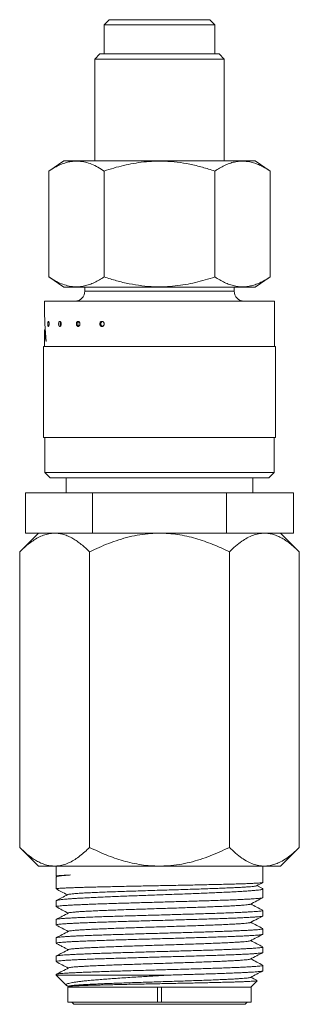
# Model space of a CAD drawing. Units: millimetres. Extents: x -78 to 367, y -294 to 541.
# Drawn here: x 187 to 215, y -187 to -90 of the extents above; entities that cross this region are included whole.
import ezdxf

# ---------------------------------------------------------------- set-up
doc = ezdxf.new("R2010")
doc.units = ezdxf.units.MM

msp = doc.modelspace()

# ---------------------------------------------------------------- linework, layer by layer
at = {"color": 7, "linetype": 'Continuous', "lineweight": 0}
for p, q in [((196.303, -89.58), (195.803, -90.08)), ((196.303, -89.58), (206.303, -89.58)), ((196.303, -89.58), (201.303, -89.58)), ((201.303, -89.58), (206.303, -89.58)), ((206.803, -90.08), (206.303, -89.58)), ((195.803, -90.08), (195.803, -92.98)), ((195.803, -90.08), (201.303, -90.08)), ((201.303, -90.08), (206.803, -90.08)), ((206.803, -92.98), (206.803, -90.08)), ((195.403, -92.98), (194.903, -93.48)), ((194.903, -93.48), (194.903, -103.58)), ((207.703, -93.48), (194.903, -93.48)), ((195.403, -92.98), (207.203, -92.98)), ((207.703, -93.48), (207.203, -92.98)), ((207.703, -103.58), (207.703, -93.48)), ((191.834, -103.58), (190.334, -104.58)), ((191.834, -103.58), (210.773, -103.58)), ((212.273, -104.58), (210.773, -103.58)), ((190.334, -115.08), (190.334, -104.58)), ((195.818, -115.08), (195.818, -104.58)), ((206.788, -115.08), (206.788, -104.58)), ((212.273, -115.08), (212.273, -104.58)), ((190.334, -115.08), (191.834, -116.08)), ((210.773, -116.08), (212.273, -115.08)), ((191.834, -116.08), (210.773, -116.08)), ((193.903, -116.08), (193.903, -116.48)), ((208.703, -116.48), (208.703, -116.08)), ((189.903, -117.48), (189.903, -117.98)), ((212.703, -117.48), (189.903, -117.48)), ((212.703, -121.98), (212.703, -117.48)), ((189.903, -120.314), (189.903, -121.98)), ((189.983, -120.314), (189.903, -120.314)), ((189.803, -121.98), (189.803, -130.98)), ((212.803, -121.98), (189.803, -121.98)), ((212.803, -130.98), (212.803, -121.98)), ((212.803, -130.98), (189.803, -130.98)), ((189.953, -130.98), (189.953, -134.48)), ((212.653, -134.48), (212.653, -130.98)), ((189.953, -134.48), (190.453, -134.98)), ((212.653, -134.48), (189.953, -134.48)), ((212.153, -134.98), (212.653, -134.48)), ((212.153, -134.98), (190.453, -134.98)), ((192.053, -134.98), (192.053, -136.48)), ((210.553, -136.48), (210.553, -134.98)), ((188.024, -136.48), (188.024, -140.48)), ((188.024, -136.48), (194.664, -136.48)), ((194.664, -136.48), (207.943, -136.48)), ((194.664, -136.48), (194.664, -140.48)), ((207.943, -136.48), (207.943, -140.48)), ((207.943, -136.48), (214.582, -136.48)), ((214.582, -136.48), (214.582, -140.48)), ((189.303, -140.48), (187.447, -142.337)), ((189.63, -140.48), (188.024, -140.48)), ((189.63, -140.48), (190.911, -140.48)), ((190.911, -140.48), (193.058, -140.48)), ((194.664, -140.48), (193.058, -140.48)), ((197.875, -140.48), (194.664, -140.48)), ((197.875, -140.48), (201.303, -140.48)), ((201.303, -140.48), (204.731, -140.48)), ((207.943, -140.48), (204.731, -140.48)), ((209.549, -140.48), (207.943, -140.48)), ((209.549, -140.48), (211.696, -140.48)), ((211.696, -140.48), (212.976, -140.48)), ((214.582, -140.48), (212.976, -140.48)), ((215.16, -142.337), (213.303, -140.48)), ((187.447, -171.624), (187.447, -142.337)), ((194.375, -171.624), (194.375, -142.337)), ((208.231, -171.624), (208.231, -142.337)), ((215.16, -171.624), (215.16, -142.337)), ((187.447, -171.624), (189.303, -173.48)), ((213.303, -173.48), (215.16, -171.624)), ((189.303, -173.48), (190.911, -173.48)), ((190.911, -173.48), (201.303, -173.48)), ((191.053, -173.48), (191.053, -174.469)), ((201.303, -173.48), (211.696, -173.48)), ((211.553, -175.103), (211.553, -173.48)), ((211.696, -173.48), (213.303, -173.48)), ((191.053, -174.562), (191.053, -175.738)), ((191.064, -174.478), (191.126, -174.511)), ((191.16, -174.493), (191.09, -174.529)), ((211.522, -175.712), (210.958, -175.417)), ((211.553, -176.599), (211.553, -175.741)), ((191.053, -176.921), (191.053, -177.506)), ((211.553, -178.413), (211.553, -177.874)), ((191.053, -178.781), (191.053, -179.32)), ((211.553, -180.227), (211.553, -179.688)), ((191.053, -180.595), (191.053, -181.134)), ((211.553, -182.041), (211.553, -181.502)), ((191.053, -182.409), (191.053, -182.948)), ((211.553, -183.855), (211.553, -183.316)), ((191.053, -184.223), (191.053, -184.28)), ((191.053, -184.28), (192.058, -185.285)), ((191.053, -184.28), (202.29, -184.28)), ((192.116, -185.324), (192.26, -185.399)), ((192.211, -185.438), (192.253, -185.48)), ((192.291, -185.384), (192.213, -185.424)), ((210.353, -185.48), (210.994, -184.839)), ((192.203, -185.48), (192.203, -186.98)), ((192.203, -185.48), (201.103, -185.48)), ((201.103, -185.48), (201.103, -186.98)), ((201.503, -185.48), (201.103, -185.48)), ((201.503, -185.48), (201.503, -186.98)), ((201.503, -185.48), (210.403, -185.48)), ((210.403, -186.98), (210.403, -185.48)), ((192.203, -186.98), (201.103, -186.98)), ((192.603, -186.98), (192.803, -187.18)), ((201.303, -187.18), (192.803, -187.18)), ((201.503, -186.98), (201.103, -186.98)), ((209.803, -187.18), (201.303, -187.18)), ((201.503, -186.98), (210.403, -186.98)), ((209.803, -187.18), (210.003, -186.98))]:
    msp.add_line(p, q, dxfattribs=at)
at = {"color": 8, "linetype": 'Continuous', "lineweight": 0}
msp.add_line((208.703, -116.48), (193.903, -116.48), dxfattribs=at)
at = {"color": 7, "linetype": 'Continuous', "lineweight": 0}
for centre, start, end in [((192.903, -116.48), 270, 0), ((209.703, -116.48), 180, 270)]:
    msp.add_arc(centre, 1, start, end, dxfattribs=at)
for centre, major_axis, start_param, end_param in [((201.303, -117.98), (0, 19.745), 1.570796, 1.748995), ((201.303, -120.314), (11.4, 0), 3.141593, 3.319791)]:
    msp.add_ellipse(centre, major_axis=major_axis, ratio=0.57735, start_param=start_param, end_param=end_param, dxfattribs=at)
for points, knots in [([(190.334, -104.58), (190.492, -104.478), (190.81, -104.274), (191.295, -104.023), (191.79, -103.818), (192.297, -103.674), (192.811, -103.599), (193.366, -103.597), (193.956, -103.691), (194.582, -103.896), (195.205, -104.191), (195.614, -104.451), (195.818, -104.58)], [0, 0, 0, 0, 0.089459, 0.178957, 0.268379, 0.360545, 0.45281, 0.544952, 0.657422, 0.769917, 0.884944, 1, 1, 1, 1]), ([(195.818, -104.58), (196.136, -104.478), (196.772, -104.274), (197.741, -104.023), (198.732, -103.818), (199.744, -103.674), (200.774, -103.599), (201.882, -103.597), (203.063, -103.691), (204.316, -103.896), (205.561, -104.191), (206.379, -104.451), (206.788, -104.58)], [0, 0, 0, 0, 0.089459, 0.178957, 0.268379, 0.360546, 0.452811, 0.544952, 0.657422, 0.769917, 0.884944, 1, 1, 1, 1]), ([(206.788, -104.58), (206.946, -104.479), (207.263, -104.276), (207.747, -104.024), (208.239, -103.82), (208.726, -103.68), (209.206, -103.606), (209.675, -103.594), (210.149, -103.643), (210.626, -103.757), (211.104, -103.931), (211.656, -104.191), (212.042, -104.434), (212.273, -104.58)], [0, 0, 0, 0, 0.089093, 0.178175, 0.268211, 0.358235, 0.441963, 0.525777, 0.609502, 0.696309, 0.783208, 0.870051, 1, 1, 1, 1]), ([(195.818, -115.08), (195.66, -115.182), (195.342, -115.386), (194.857, -115.638), (194.362, -115.843), (193.855, -115.986), (193.341, -116.062), (192.786, -116.064), (192.196, -115.969), (191.57, -115.765), (190.947, -115.47), (190.538, -115.21), (190.334, -115.08)], [0, 0, 0, 0, 0.08946, 0.178957, 0.26838, 0.360546, 0.452811, 0.544952, 0.657422, 0.769917, 0.884944, 1, 1, 1, 1]), ([(206.788, -115.08), (206.47, -115.182), (205.835, -115.386), (204.865, -115.638), (203.874, -115.843), (202.862, -115.986), (201.832, -116.062), (200.724, -116.064), (199.543, -115.969), (198.291, -115.765), (197.046, -115.47), (196.228, -115.21), (195.818, -115.08)], [0, 0, 0, 0, 0.0894594, 0.178957, 0.2683794, 0.3605455, 0.4528107, 0.5449518, 0.6574224, 0.7699173, 0.8849442, 1, 1, 1, 1]), ([(212.273, -115.08), (212.042, -115.227), (211.661, -115.467), (211.12, -115.722), (210.659, -115.893), (210.187, -116.01), (209.708, -116.066), (209.222, -116.057), (208.734, -115.983), (208.245, -115.842), (207.755, -115.641), (207.268, -115.389), (206.948, -115.183), (206.788, -115.08)], [0, 0, 0, 0, 0.129949, 0.213821, 0.297742, 0.381583, 0.468276, 0.555069, 0.641765, 0.730772, 0.819792, 0.909891, 1, 1, 1, 1]), ([(190.23, -119.73), (190.23, -119.702), (190.232, -119.646), (190.242, -119.571), (190.257, -119.514), (190.277, -119.482), (190.299, -119.477), (190.321, -119.501), (190.34, -119.551), (190.353, -119.621), (190.36, -119.704), (190.358, -119.789), (190.349, -119.868), (190.333, -119.931), (190.313, -119.972), (190.291, -119.985), (190.269, -119.97), (190.251, -119.928), (190.237, -119.863), (190.231, -119.794), (190.23, -119.748), (190.23, -119.73)], [0, 0, 0, 0, 0.053675, 0.107367, 0.161054, 0.214748, 0.268431, 0.322103, 0.375789, 0.429479, 0.483159, 0.536846, 0.590519, 0.644204, 0.6979, 0.751587, 0.805267, 0.858941, 0.912633, 0.966323, 1, 1, 1, 1]), ([(191.308, -119.73), (191.309, -119.702), (191.312, -119.646), (191.333, -119.571), (191.364, -119.514), (191.403, -119.482), (191.445, -119.477), (191.487, -119.501), (191.522, -119.551), (191.548, -119.621), (191.56, -119.704), (191.557, -119.789), (191.54, -119.868), (191.51, -119.931), (191.472, -119.972), (191.429, -119.985), (191.387, -119.97), (191.351, -119.928), (191.324, -119.863), (191.31, -119.794), (191.308, -119.748), (191.308, -119.73)], [0, 0, 0, 0, 0.053675, 0.107367, 0.161055, 0.214748, 0.268432, 0.322104, 0.375789, 0.429478, 0.483159, 0.536846, 0.590519, 0.644204, 0.6979, 0.751587, 0.805267, 0.858942, 0.912633, 0.966323, 1, 1, 1, 1]), ([(191.519, -119.552), (191.512, -119.568), (191.495, -119.603), (191.483, -119.667), (191.482, -119.713), (191.481, -119.73)], [0, 0, 0, 0, 0.316517, 0.736449, 1, 1, 1, 1]), ([(191.481, -119.73), (191.483, -119.758), (191.486, -119.814), (191.5, -119.876), (191.515, -119.9), (191.518, -119.906)], [0, 0, 0, 0, 0.4252, 0.850405, 1, 1, 1, 1]), ([(193.067, -119.73), (193.069, -119.702), (193.073, -119.646), (193.103, -119.571), (193.147, -119.514), (193.203, -119.482), (193.263, -119.477), (193.321, -119.501), (193.371, -119.551), (193.407, -119.621), (193.423, -119.704), (193.419, -119.789), (193.395, -119.868), (193.354, -119.931), (193.3, -119.972), (193.24, -119.985), (193.181, -119.97), (193.129, -119.928), (193.09, -119.863), (193.07, -119.794), (193.068, -119.748), (193.067, -119.73)], [0, 0, 0, 0, 0.053675, 0.107367, 0.161056, 0.214747, 0.268432, 0.322104, 0.37579, 0.429478, 0.483159, 0.536846, 0.590519, 0.644202, 0.697899, 0.751588, 0.805267, 0.858942, 0.912633, 0.966323, 1, 1, 1, 1]), ([(193.314, -119.503), (193.3, -119.513), (193.267, -119.536), (193.232, -119.598), (193.212, -119.667), (193.21, -119.713), (193.209, -119.73)], [0, 0, 0, 0, 0.235837, 0.526662, 0.817481, 1, 1, 1, 1]), ([(193.209, -119.73), (193.211, -119.759), (193.214, -119.815), (193.245, -119.889), (193.279, -119.938), (193.306, -119.952), (193.314, -119.956)], [0, 0, 0, 0, 0.291575, 0.583151, 0.874796, 1, 1, 1, 1]), ([(195.388, -119.73), (195.39, -119.702), (195.395, -119.646), (195.432, -119.571), (195.487, -119.514), (195.555, -119.482), (195.629, -119.477), (195.7, -119.501), (195.761, -119.551), (195.804, -119.621), (195.824, -119.704), (195.819, -119.789), (195.79, -119.868), (195.74, -119.931), (195.674, -119.972), (195.601, -119.985), (195.528, -119.97), (195.464, -119.928), (195.416, -119.863), (195.392, -119.794), (195.389, -119.748), (195.388, -119.73)], [0, 0, 0, 0, 0.053675, 0.107367, 0.161056, 0.214747, 0.268431, 0.322104, 0.375789, 0.429478, 0.483159, 0.536846, 0.590519, 0.644203, 0.697899, 0.751587, 0.805266, 0.858941, 0.912632, 0.966323, 1, 1, 1, 1]), ([(195.653, -119.49), (195.645, -119.492), (195.613, -119.497), (195.564, -119.534), (195.516, -119.597), (195.492, -119.667), (195.489, -119.713), (195.488, -119.73)], [0, 0, 0, 0, 0.083218, 0.335889, 0.588637, 0.841378, 1, 1, 1, 1]), ([(195.488, -119.73), (195.49, -119.759), (195.495, -119.815), (195.532, -119.889), (195.585, -119.946), (195.629, -119.963), (195.65, -119.971)], [0, 0, 0, 0, 0.255721, 0.511445, 0.767231, 1, 1, 1, 1]), ([(187.447, -142.337), (187.603, -142.185), (187.916, -141.881), (188.398, -141.481), (188.895, -141.127), (189.409, -140.837), (189.939, -140.624), (190.441, -140.5), (190.766, -140.487), (190.911, -140.48)], [0, 0, 0, 0, 0.144069, 0.2882033, 0.432204, 0.5813481, 0.7306739, 0.8797126, 1, 1, 1, 1]), ([(190.911, -140.48), (191.062, -140.487), (191.363, -140.5), (191.815, -140.606), (192.266, -140.772), (192.708, -140.998), (193.138, -141.272), (193.557, -141.589), (193.97, -141.942), (194.24, -142.205), (194.375, -142.337)], [0, 0, 0, 0, 0.1248144, 0.2496359, 0.3770336, 0.5044487, 0.6277699, 0.7511063, 0.8755482, 1, 1, 1, 1]), ([(194.375, -142.337), (194.688, -142.185), (195.313, -141.881), (196.277, -141.481), (197.271, -141.127), (198.3, -140.837), (199.359, -140.624), (200.363, -140.5), (201.013, -140.487), (201.303, -140.48)], [0, 0, 0, 0, 0.1440691, 0.2882033, 0.4322039, 0.5813481, 0.7306737, 0.8797127, 1, 1, 1, 1]), ([(201.303, -140.48), (201.604, -140.487), (202.207, -140.5), (203.112, -140.606), (204.013, -140.772), (204.897, -140.998), (205.758, -141.272), (206.596, -141.589), (207.422, -141.942), (207.962, -142.205), (208.231, -142.337)], [0, 0, 0, 0, 0.1248142, 0.2496356, 0.3770335, 0.5044484, 0.6277698, 0.751106, 0.8755482, 1, 1, 1, 1]), ([(208.231, -142.337), (208.433, -142.142), (208.838, -141.753), (209.431, -141.292), (210.003, -140.934), (210.554, -140.68), (211.12, -140.513), (211.504, -140.491), (211.696, -140.48)], [0, 0, 0, 0, 0.18571, 0.37214, 0.527002, 0.681829, 0.840926, 1, 1, 1, 1]), ([(211.696, -140.48), (211.777, -140.482), (212.006, -140.488), (212.38, -140.549), (212.815, -140.678), (213.25, -140.867), (213.684, -141.113), (214.115, -141.412), (214.61, -141.807), (214.953, -142.138), (215.16, -142.337)], [0, 0, 0, 0, 0.067823, 0.189244, 0.310826, 0.432286, 0.558188, 0.684205, 0.810157, 1, 1, 1, 1]), ([(190.911, -173.48), (190.76, -173.474), (190.459, -173.461), (190.007, -173.355), (189.556, -173.189), (189.114, -172.963), (188.684, -172.689), (188.265, -172.372), (187.852, -172.019), (187.582, -171.756), (187.447, -171.624)], [0, 0, 0, 0, 0.124814, 0.249636, 0.377032, 0.504447, 0.62777, 0.751105, 0.87555, 1, 1, 1, 1]), ([(194.375, -171.624), (194.219, -171.776), (193.906, -172.08), (193.424, -172.48), (192.927, -172.834), (192.413, -173.124), (191.883, -173.337), (191.381, -173.461), (191.056, -173.474), (190.911, -173.48)], [0, 0, 0, 0, 0.144069, 0.288203, 0.432204, 0.581347, 0.730674, 0.879713, 1, 1, 1, 1]), ([(201.303, -173.48), (201.002, -173.474), (200.4, -173.461), (199.495, -173.355), (198.594, -173.189), (197.709, -172.963), (196.849, -172.689), (196.011, -172.372), (195.185, -172.019), (194.645, -171.756), (194.375, -171.624)], [0, 0, 0, 0, 0.124814, 0.249636, 0.377032, 0.504447, 0.62777, 0.751105, 0.87555, 1, 1, 1, 1]), ([(208.231, -171.624), (207.919, -171.776), (207.293, -172.08), (206.33, -172.48), (205.335, -172.834), (204.307, -173.124), (203.248, -173.337), (202.243, -173.461), (201.593, -173.474), (201.303, -173.48)], [0, 0, 0, 0, 0.144069, 0.288203, 0.432204, 0.581347, 0.730674, 0.879713, 1, 1, 1, 1]), ([(211.696, -173.48), (211.509, -173.47), (211.136, -173.45), (210.575, -173.289), (210.018, -173.036), (209.437, -172.674), (208.839, -172.209), (208.434, -171.819), (208.231, -171.624)], [0, 0, 0, 0, 0.154603, 0.309226, 0.468523, 0.627862, 0.813519, 1, 1, 1, 1]), ([(215.16, -171.624), (214.953, -171.823), (214.548, -172.212), (213.923, -172.697), (213.356, -173.045), (212.845, -173.272), (212.395, -173.409), (212.011, -173.473), (211.777, -173.478), (211.696, -173.48)], [0, 0, 0, 0, 0.189853, 0.372573, 0.555228, 0.680847, 0.806599, 0.932173, 1, 1, 1, 1]), ([(192.481, -174.361), (192.342, -174.371), (192.064, -174.391), (191.725, -174.423), (191.447, -174.456), (191.239, -174.488), (191.11, -174.519), (191.051, -174.544), (191.06, -174.558), (191.062, -174.562)], [0, 0, 0, 0, 0.155747, 0.311493, 0.471764, 0.632035, 0.787781, 0.943528, 1, 1, 1, 1]), ([(191.061, -174.469), (191.062, -174.465), (191.063, -174.455), (191.152, -174.44), (191.311, -174.423), (191.542, -174.406), (191.846, -174.388), (192.166, -174.372), (192.396, -174.364), (192.481, -174.361)], [0, 0, 0, 0, 0.114422, 0.274632, 0.43032, 0.586007, 0.746217, 0.906428, 1, 1, 1, 1]), ([(191.171, -174.493), (191.174, -174.49), (191.185, -174.477), (191.323, -174.454), (191.589, -174.423), (191.969, -174.391), (192.31, -174.371), (192.481, -174.361)], [0, 0, 0, 0, 0.061299, 0.295849, 0.530542, 0.765402, 1, 1, 1, 1]), ([(191.06, -175.738), (191.062, -175.733), (191.064, -175.723), (191.155, -175.708), (191.317, -175.691), (191.55, -175.674), (191.855, -175.657), (192.228, -175.64), (192.662, -175.623), (193.156, -175.606), (193.714, -175.589), (194.326, -175.571), (194.982, -175.555), (195.682, -175.538), (196.429, -175.52), (197.211, -175.503), (198.015, -175.486), (198.841, -175.469), (199.693, -175.452), (200.557, -175.435), (201.418, -175.418), (202.278, -175.401), (203.14, -175.384), (203.988, -175.367), (204.809, -175.35), (205.605, -175.333), (206.379, -175.316), (207.116, -175.299), (207.804, -175.282), (208.447, -175.265), (209.045, -175.248), (209.588, -175.231), (210.066, -175.214), (210.483, -175.197), (210.839, -175.18), (211.126, -175.163), (211.34, -175.146), (211.482, -175.129), (211.552, -175.115), (211.546, -175.106), (211.544, -175.103)], [0, 0, 0, 0, 0.020227, 0.047461, 0.073929, 0.100397, 0.127633, 0.15487, 0.181338, 0.207806, 0.235042, 0.262279, 0.288747, 0.315214, 0.342451, 0.369688, 0.396155, 0.422623, 0.44986, 0.477096, 0.503564, 0.530032, 0.557268, 0.584505, 0.610973, 0.637441, 0.664677, 0.691914, 0.718382, 0.744849, 0.772086, 0.799323, 0.82579, 0.852258, 0.879495, 0.906731, 0.933199, 0.959667, 0.986903, 1, 1, 1, 1]), ([(192.217, -176.307), (192.223, -176.302), (192.242, -176.287), (192.385, -176.262), (192.637, -176.232), (192.994, -176.201), (193.448, -176.17), (193.995, -176.139), (194.627, -176.108), (195.337, -176.077), (196.112, -176.047), (196.941, -176.017), (197.815, -175.987), (198.728, -175.956), (199.663, -175.927), (200.608, -175.897), (201.555, -175.868), (202.5, -175.839), (203.436, -175.81), (204.351, -175.781), (205.238, -175.752), (206.087, -175.723), (206.89, -175.694), (207.639, -175.665), (208.325, -175.637), (208.944, -175.608), (209.488, -175.579), (209.953, -175.551), (210.332, -175.522), (210.627, -175.493), (210.821, -175.465), (210.917, -175.445), (210.922, -175.435), (210.922, -175.434)], [0, 0, 0, 0, 0.016217, 0.050348, 0.084482, 0.118623, 0.153395, 0.188174, 0.222961, 0.257756, 0.292559, 0.326749, 0.360947, 0.395153, 0.429365, 0.462698, 0.496037, 0.529384, 0.562738, 0.596099, 0.629467, 0.662841, 0.696223, 0.729611, 0.763007, 0.796409, 0.829818, 0.863234, 0.896657, 0.930086, 0.963522, 0.996965, 1, 1, 1, 1]), ([(210.926, -175.434), (211.131, -175.325), (211.336, -175.215), (211.544, -175.112), (211.545, -175.112)], [0, 0, 0, 0, 0.996538, 1, 1, 1, 1]), ([(191.061, -177.506), (191.059, -177.503), (191.049, -177.493), (191.105, -177.475), (191.229, -177.45), (191.433, -177.426), (191.706, -177.401), (192.045, -177.377), (192.448, -177.353), (192.919, -177.329), (193.45, -177.304), (194.033, -177.28), (194.665, -177.255), (195.352, -177.231), (196.081, -177.207), (196.841, -177.182), (197.631, -177.158), (198.456, -177.133), (199.301, -177.109), (200.152, -177.085), (201.012, -177.061), (201.881, -177.036), (202.747, -177.012), (203.594, -176.988), (204.425, -176.963), (205.242, -176.939), (206.03, -176.914), (206.777, -176.89), (207.486, -176.866), (208.157, -176.841), (208.779, -176.817), (209.342, -176.792), (209.849, -176.768), (210.3, -176.744), (210.686, -176.719), (211.001, -176.695), (211.249, -176.671), (211.426, -176.647), (211.535, -176.622), (211.546, -176.606), (211.551, -176.599)], [0, 0, 0, 0, 0.008028, 0.034501, 0.060974, 0.088217, 0.115459, 0.141932, 0.168405, 0.195647, 0.22289, 0.249363, 0.275836, 0.303078, 0.330321, 0.356794, 0.383267, 0.410509, 0.437752, 0.464225, 0.490698, 0.51794, 0.545182, 0.571655, 0.598128, 0.62537, 0.652613, 0.679086, 0.705559, 0.732801, 0.760043, 0.786516, 0.812989, 0.840232, 0.867474, 0.893947, 0.92042, 0.947663, 0.974905, 1, 1, 1, 1]), ([(211.521, -175.715), (211.528, -175.718), (211.564, -175.731), (211.555, -175.755), (211.491, -175.787), (211.35, -175.818), (211.138, -175.85), (210.854, -175.882), (210.505, -175.914), (210.092, -175.945), (209.611, -175.977), (209.071, -176.009), (208.481, -176.04), (207.84, -176.072), (207.147, -176.104), (206.411, -176.136), (205.646, -176.167), (204.851, -176.199), (204.023, -176.231), (203.175, -176.262), (202.322, -176.294), (201.461, -176.325), (200.592, -176.357), (199.727, -176.389), (198.882, -176.421), (198.054, -176.452), (197.241, -176.484), (196.457, -176.516), (195.716, -176.548), (195.013, -176.579), (194.349, -176.611), (193.735, -176.643), (193.18, -176.674), (192.682, -176.706), (192.242, -176.738), (191.866, -176.769), (191.562, -176.801), (191.325, -176.833), (191.159, -176.864), (191.065, -176.894), (191.061, -176.913), (191.059, -176.921)], [0, 0, 0, 0, 0.006921, 0.033577, 0.05948, 0.085383, 0.112038, 0.138694, 0.164597, 0.1905, 0.217155, 0.243811, 0.269714, 0.295617, 0.322272, 0.348928, 0.374831, 0.400734, 0.42739, 0.454045, 0.479948, 0.505851, 0.532507, 0.559162, 0.585065, 0.610968, 0.637624, 0.664279, 0.690182, 0.716085, 0.742741, 0.769396, 0.795299, 0.821202, 0.847858, 0.874513, 0.900416, 0.926319, 0.952975, 0.97963, 1, 1, 1, 1]), ([(191.065, -175.748), (191.24, -175.839), (191.609, -176.031), (191.977, -176.223), (192.171, -176.324)], [0, 0, 0, 0, 0.473195, 1, 1, 1, 1]), ([(192.204, -176.307), (191.998, -176.415), (191.622, -176.611), (191.246, -176.807), (191.076, -176.896)], [0, 0, 0, 0, 0.5467549, 1, 1, 1, 1]), ([(210.312, -177.254), (210.522, -177.145), (210.928, -176.933), (211.335, -176.72), (211.532, -176.618)], [0, 0, 0, 0, 0.5150932, 1, 1, 1, 1]), ([(191.07, -177.523), (191.268, -177.626), (191.665, -177.833), (192.062, -178.04), (192.26, -178.143)], [0, 0, 0, 0, 0.5000252, 1, 1, 1, 1]), ([(192.296, -178.126), (192.296, -178.125), (192.301, -178.115), (192.389, -178.096), (192.568, -178.068), (192.842, -178.039), (193.194, -178.011), (193.625, -177.983), (194.129, -177.954), (194.703, -177.926), (195.341, -177.898), (196.035, -177.869), (196.78, -177.841), (197.57, -177.813), (198.395, -177.784), (199.248, -177.756), (200.121, -177.728), (201.005, -177.699), (201.892, -177.671), (202.773, -177.643), (203.641, -177.614), (204.485, -177.586), (205.299, -177.558), (206.075, -177.529), (206.805, -177.501), (207.481, -177.473), (208.098, -177.444), (208.65, -177.416), (209.132, -177.388), (209.537, -177.359), (209.863, -177.331), (210.105, -177.302), (210.258, -177.277), (210.29, -177.261), (210.303, -177.254)], [0, 0, 0, 0, 0.001293, 0.033817, 0.066336, 0.098855, 0.131378, 0.163902, 0.196421, 0.22894, 0.261464, 0.293987, 0.326506, 0.359025, 0.391549, 0.424072, 0.456591, 0.48911, 0.521634, 0.554157, 0.586676, 0.619195, 0.651719, 0.684242, 0.716761, 0.74928, 0.781804, 0.814328, 0.846847, 0.879366, 0.911889, 0.944413, 0.976932, 1, 1, 1, 1]), ([(211.537, -177.858), (211.338, -177.754), (210.941, -177.547), (210.544, -177.34), (210.346, -177.236)], [0, 0, 0, 0, 0.5019002, 1, 1, 1, 1]), ([(211.544, -177.874), (211.546, -177.877), (211.554, -177.888), (211.49, -177.908), (211.357, -177.932), (211.146, -177.957), (210.864, -177.981), (210.517, -178.005), (210.107, -178.029), (209.629, -178.054), (209.09, -178.079), (208.502, -178.103), (207.864, -178.127), (207.172, -178.151), (206.438, -178.176), (205.674, -178.2), (204.88, -178.224), (204.053, -178.249), (203.206, -178.273), (202.353, -178.298), (201.494, -178.322), (200.624, -178.346), (199.759, -178.37), (198.914, -178.395), (198.085, -178.419), (197.272, -178.444), (196.487, -178.468), (195.744, -178.492), (195.04, -178.517), (194.374, -178.541), (193.758, -178.566), (193.202, -178.59), (192.701, -178.614), (192.258, -178.639), (191.88, -178.663), (191.573, -178.687), (191.333, -178.711), (191.164, -178.736), (191.067, -178.759), (191.061, -178.774), (191.058, -178.781)], [0, 0, 0, 0, 0.011173, 0.037646, 0.064119, 0.091361, 0.118603, 0.145076, 0.171549, 0.198791, 0.226033, 0.252506, 0.278979, 0.306222, 0.333464, 0.359937, 0.38641, 0.413652, 0.440895, 0.467368, 0.493841, 0.521083, 0.548325, 0.574799, 0.601272, 0.628514, 0.655756, 0.682229, 0.708702, 0.735945, 0.763187, 0.78966, 0.816133, 0.843375, 0.870617, 0.89709, 0.923563, 0.950805, 0.978048, 1, 1, 1, 1]), ([(191.06, -179.32), (191.061, -179.314), (191.064, -179.3), (191.154, -179.277), (191.317, -179.253), (191.551, -179.229), (191.853, -179.204), (192.226, -179.18), (192.664, -179.155), (193.159, -179.131), (193.711, -179.107), (194.323, -179.082), (194.985, -179.058), (195.686, -179.034), (196.426, -179.01), (197.208, -178.985), (198.019, -178.96), (198.846, -178.936), (199.691, -178.912), (200.555, -178.888), (201.424, -178.863), (202.284, -178.839), (203.138, -178.815), (203.986, -178.79), (204.815, -178.766), (205.611, -178.741), (206.377, -178.717), (207.115, -178.693), (207.81, -178.668), (208.452, -178.644), (209.045, -178.619), (209.588, -178.595), (210.071, -178.571), (210.487, -178.547), (210.839, -178.522), (211.126, -178.498), (211.343, -178.473), (211.482, -178.449), (211.551, -178.429), (211.546, -178.417), (211.544, -178.413)], [0, 0, 0, 0, 0.019794, 0.047037, 0.074279, 0.100752, 0.127225, 0.154467, 0.181709, 0.208182, 0.234656, 0.261898, 0.28914, 0.315613, 0.342086, 0.369328, 0.39657, 0.423043, 0.449516, 0.476758, 0.504, 0.530473, 0.556947, 0.584189, 0.611431, 0.637904, 0.664377, 0.69162, 0.718862, 0.745335, 0.771808, 0.79905, 0.826293, 0.852766, 0.879239, 0.906481, 0.933723, 0.960196, 0.986669, 1, 1, 1, 1]), ([(192.294, -178.126), (192.085, -178.235), (191.678, -178.447), (191.271, -178.659), (191.072, -178.763)], [0, 0, 0, 0, 0.512762, 1, 1, 1, 1]), ([(210.313, -179.068), (210.548, -178.945), (210.956, -178.732), (211.363, -178.52), (211.535, -178.43)], [0, 0, 0, 0, 0.578431, 1, 1, 1, 1]), ([(191.073, -179.338), (191.27, -179.441), (191.666, -179.647), (192.061, -179.854), (192.26, -179.957)], [0, 0, 0, 0, 0.497657, 1, 1, 1, 1]), ([(192.296, -179.94), (192.296, -179.939), (192.3, -179.929), (192.389, -179.91), (192.568, -179.882), (192.842, -179.853), (193.194, -179.825), (193.625, -179.797), (194.129, -179.768), (194.703, -179.74), (195.341, -179.712), (196.036, -179.683), (196.781, -179.655), (197.57, -179.627), (198.395, -179.598), (199.248, -179.57), (200.121, -179.542), (201.005, -179.513), (201.892, -179.485), (202.774, -179.457), (203.641, -179.428), (204.486, -179.4), (205.3, -179.372), (206.075, -179.343), (206.805, -179.315), (207.482, -179.287), (208.099, -179.258), (208.651, -179.23), (209.132, -179.201), (209.537, -179.173), (209.864, -179.145), (210.105, -179.117), (210.258, -179.091), (210.29, -179.075), (210.304, -179.068)], [0, 0, 0, 0, 0.0016981, 0.0342021, 0.0667017, 0.0992013, 0.1317053, 0.1642094, 0.1967089, 0.2292085, 0.2617125, 0.2942166, 0.3267161, 0.3592157, 0.3917197, 0.4242238, 0.4567234, 0.4892229, 0.5217269, 0.554231, 0.5867306, 0.6192302, 0.6517342, 0.6842382, 0.7167378, 0.7492374, 0.7817415, 0.8142454, 0.846745, 0.8792446, 0.9117487, 0.9442527, 0.9767523, 1, 1, 1, 1]), ([(211.531, -179.668), (211.334, -179.565), (210.939, -179.359), (210.544, -179.153), (210.346, -179.05)], [0, 0, 0, 0, 0.499818, 1, 1, 1, 1]), ([(191.06, -181.134), (191.058, -181.132), (191.047, -181.122), (191.099, -181.104), (191.22, -181.08), (191.416, -181.056), (191.684, -181.031), (192.021, -181.006), (192.422, -180.982), (192.884, -180.958), (193.411, -180.934), (193.994, -180.909), (194.625, -180.885), (195.301, -180.861), (196.028, -180.836), (196.792, -180.812), (197.581, -180.787), (198.396, -180.763), (199.24, -180.739), (200.099, -180.715), (200.958, -180.69), (201.819, -180.666), (202.686, -180.641), (203.542, -180.617), (204.374, -180.593), (205.184, -180.568), (205.975, -180.544), (206.732, -180.519), (207.443, -180.495), (208.111, -180.471), (208.737, -180.446), (209.309, -180.422), (209.819, -180.398), (210.27, -180.374), (210.66, -180.349), (210.984, -180.324), (211.234, -180.301), (211.418, -180.275), (211.522, -180.256), (211.565, -180.227), (211.553, -180.227), (211.553, -180.227)], [0, 0, 0, 0, 0.005851, 0.033093, 0.059566, 0.086039, 0.113281, 0.140523, 0.166997, 0.19347, 0.220712, 0.247954, 0.274427, 0.300901, 0.328143, 0.355385, 0.381859, 0.408332, 0.435574, 0.462817, 0.48929, 0.515763, 0.543005, 0.570248, 0.596721, 0.623194, 0.650436, 0.677678, 0.704152, 0.730625, 0.757867, 0.785109, 0.811582, 0.838055, 0.865297, 0.89254, 0.919013, 0.945486, 0.972728, 0.99997, 1, 1, 1, 1]), ([(211.549, -179.688), (211.545, -179.695), (211.537, -179.71), (211.435, -179.733), (211.266, -179.758), (211.021, -179.782), (210.707, -179.807), (210.328, -179.831), (209.887, -179.855), (209.38, -179.88), (208.815, -179.904), (208.202, -179.928), (207.541, -179.952), (206.828, -179.977), (206.076, -180.002), (205.297, -180.026), (204.491, -180.05), (203.653, -180.074), (202.799, -180.099), (201.942, -180.123), (201.081, -180.147), (200.213, -180.172), (199.352, -180.196), (198.514, -180.221), (197.696, -180.245), (196.895, -180.269), (196.126, -180.293), (195.402, -180.318), (194.718, -180.342), (194.075, -180.367), (193.484, -180.391), (192.955, -180.415), (192.483, -180.44), (192.071, -180.464), (191.724, -180.489), (191.45, -180.513), (191.243, -180.537), (191.111, -180.562), (191.05, -180.581), (191.059, -180.592), (191.061, -180.595)], [0, 0, 0, 0, 0.023982, 0.050455, 0.076928, 0.10417, 0.131413, 0.157886, 0.184359, 0.211601, 0.238843, 0.265316, 0.291789, 0.319031, 0.346273, 0.372747, 0.39922, 0.426462, 0.453704, 0.480177, 0.50665, 0.533893, 0.561135, 0.587608, 0.614081, 0.641324, 0.668566, 0.695039, 0.721512, 0.748754, 0.775997, 0.80247, 0.828943, 0.856185, 0.883427, 0.9099, 0.936373, 0.963616, 0.990858, 1, 1, 1, 1]), ([(192.294, -179.94), (192.085, -180.049), (191.678, -180.261), (191.272, -180.473), (191.074, -180.576)], [0, 0, 0, 0, 0.5135967, 1, 1, 1, 1]), ([(210.312, -180.882), (210.522, -180.773), (210.928, -180.561), (211.334, -180.349), (211.531, -180.246)], [0, 0, 0, 0, 0.515514, 1, 1, 1, 1]), ([(211.545, -181.502), (211.547, -181.505), (211.554, -181.516), (211.49, -181.536), (211.354, -181.56), (211.142, -181.585), (210.864, -181.609), (210.514, -181.633), (210.098, -181.658), (209.623, -181.682), (209.09, -181.707), (208.496, -181.731), (207.85, -181.755), (207.164, -181.779), (206.437, -181.804), (205.667, -181.828), (204.864, -181.853), (204.044, -181.877), (203.205, -181.901), (202.345, -181.926), (201.476, -181.95), (200.615, -181.974), (199.759, -181.998), (198.905, -182.023), (198.069, -182.048), (197.264, -182.072), (196.486, -182.096), (195.736, -182.121), (195.026, -182.145), (194.368, -182.17), (193.758, -182.194), (193.196, -182.218), (192.692, -182.242), (192.255, -182.267), (191.88, -182.291), (191.57, -182.315), (191.329, -182.34), (191.164, -182.364), (191.067, -182.387), (191.061, -182.402), (191.059, -182.409)], [0, 0, 0, 0, 0.010678, 0.03792, 0.065162, 0.091635, 0.118109, 0.145351, 0.172593, 0.199066, 0.225539, 0.252782, 0.280024, 0.306497, 0.33297, 0.360212, 0.387454, 0.413928, 0.440401, 0.467643, 0.494885, 0.521358, 0.547831, 0.575073, 0.602315, 0.628788, 0.655261, 0.682503, 0.709746, 0.736219, 0.762692, 0.789934, 0.817176, 0.843649, 0.870123, 0.897365, 0.924607, 0.95108, 0.977553, 1, 1, 1, 1]), ([(191.071, -181.151), (191.117, -181.175), (191.21, -181.223), (191.375, -181.306), (191.549, -181.394), (191.719, -181.482), (191.881, -181.568), (192.03, -181.647), (192.157, -181.717), (192.228, -181.754), (192.261, -181.771)], [0, 0, 0, 0, 0.147582, 0.297679, 0.422365, 0.531186, 0.636553, 0.750798, 0.88296, 1, 1, 1, 1]), ([(192.296, -181.754), (192.296, -181.754), (192.3, -181.744), (192.389, -181.724), (192.568, -181.696), (192.842, -181.667), (193.195, -181.639), (193.625, -181.611), (194.129, -181.582), (194.704, -181.554), (195.341, -181.526), (196.036, -181.497), (196.781, -181.469), (197.571, -181.441), (198.396, -181.412), (199.249, -181.384), (200.122, -181.356), (201.006, -181.327), (201.893, -181.299), (202.774, -181.271), (203.642, -181.242), (204.486, -181.214), (205.3, -181.186), (206.076, -181.157), (206.806, -181.129), (207.482, -181.101), (208.099, -181.072), (208.651, -181.044), (209.132, -181.016), (209.537, -180.987), (209.864, -180.959), (210.105, -180.93), (210.257, -180.905), (210.29, -180.889), (210.303, -180.882)], [0, 0, 0, 0, 0.0021926, 0.034695, 0.0671927, 0.0996906, 0.1321929, 0.1646953, 0.1971931, 0.229691, 0.2621933, 0.2946956, 0.3271935, 0.3596913, 0.3921936, 0.4246959, 0.4571938, 0.4896916, 0.5221939, 0.5546962, 0.5871941, 0.6196919, 0.6521942, 0.6846965, 0.7171944, 0.7496922, 0.7821945, 0.8146968, 0.8471947, 0.8796925, 0.9121949, 0.9446971, 0.9771949, 1, 1, 1, 1]), ([(211.536, -181.485), (211.337, -181.381), (210.94, -181.174), (210.544, -180.967), (210.346, -180.864)], [0, 0, 0, 0, 0.502407, 1, 1, 1, 1]), ([(191.061, -182.948), (191.062, -182.942), (191.062, -182.928), (191.148, -182.906), (191.304, -182.883), (191.536, -182.858), (191.838, -182.833), (192.204, -182.809), (192.633, -182.785), (193.129, -182.761), (193.684, -182.736), (194.288, -182.712), (194.941, -182.687), (195.645, -182.663), (196.391, -182.639), (197.164, -182.614), (197.966, -182.59), (198.8, -182.566), (199.582, -182.543), (200.296, -182.523), (200.94, -182.505), (201.588, -182.486), (202.305, -182.466), (203.085, -182.444), (203.926, -182.42), (204.757, -182.395), (205.563, -182.371), (206.33, -182.346), (207.063, -182.323), (207.762, -182.298), (208.414, -182.273), (209.009, -182.249), (209.551, -182.225), (210.038, -182.201), (210.463, -182.176), (210.818, -182.152), (211.107, -182.127), (211.33, -182.103), (211.476, -182.079), (211.549, -182.058), (211.546, -182.045), (211.544, -182.041)], [0, 0, 0, 0, 0.019074, 0.045547, 0.072019, 0.099261, 0.126503, 0.152976, 0.179449, 0.206691, 0.233932, 0.260405, 0.286878, 0.31412, 0.341362, 0.367835, 0.394308, 0.42155, 0.448791, 0.468701, 0.488611, 0.508841, 0.52907, 0.555543, 0.582016, 0.609258, 0.636499, 0.662972, 0.689445, 0.716687, 0.743929, 0.770402, 0.796874, 0.824116, 0.851358, 0.877831, 0.904304, 0.931546, 0.958788, 0.985261, 1, 1, 1, 1]), ([(192.293, -181.754), (192.084, -181.863), (191.677, -182.076), (191.27, -182.288), (191.072, -182.391)], [0, 0, 0, 0, 0.5132001, 1, 1, 1, 1]), ([(210.313, -182.696), (210.522, -182.587), (210.93, -182.374), (211.338, -182.161), (211.536, -182.058)], [0, 0, 0, 0, 0.5135832, 1, 1, 1, 1]), ([(211.552, -183.316), (211.546, -183.323), (211.534, -183.339), (211.427, -183.363), (211.251, -183.387), (211.001, -183.412), (210.685, -183.436), (210.303, -183.46), (209.853, -183.485), (209.342, -183.509), (208.778, -183.534), (208.163, -183.558), (207.492, -183.582), (206.776, -183.607), (206.028, -183.631), (205.248, -183.655), (204.432, -183.68), (203.593, -183.704), (202.746, -183.728), (201.888, -183.753), (201.019, -183.777), (200.151, -183.801), (199.3, -183.826), (198.463, -183.85), (197.638, -183.875), (196.839, -183.899), (196.08, -183.923), (195.358, -183.947), (194.671, -183.972), (194.031, -183.997), (193.45, -184.02), (192.923, -184.045), (192.452, -184.07), (192.044, -184.094), (191.706, -184.118), (191.435, -184.142), (191.231, -184.167), (191.107, -184.191), (191.053, -184.209), (191.059, -184.22), (191.06, -184.223)], [0, 0, 0, 0, 0.025389, 0.051862, 0.079105, 0.106347, 0.13282, 0.159293, 0.186535, 0.213777, 0.24025, 0.266723, 0.293965, 0.321208, 0.347681, 0.374154, 0.401396, 0.428638, 0.455111, 0.481584, 0.508827, 0.536069, 0.562542, 0.589015, 0.616257, 0.6435, 0.669972, 0.696446, 0.723688, 0.75093, 0.777403, 0.803876, 0.831118, 0.85836, 0.884833, 0.911306, 0.938548, 0.96579, 0.990014, 1, 1, 1, 1]), ([(191.075, -182.967), (191.272, -183.07), (191.667, -183.276), (192.062, -183.482), (192.26, -183.585)], [0, 0, 0, 0, 0.498281, 1, 1, 1, 1]), ([(192.296, -183.568), (192.296, -183.567), (192.301, -183.557), (192.389, -183.538), (192.568, -183.51), (192.842, -183.481), (193.195, -183.453), (193.625, -183.425), (194.13, -183.396), (194.704, -183.368), (195.342, -183.34), (196.036, -183.311), (196.782, -183.283), (197.571, -183.255), (198.396, -183.226), (199.249, -183.198), (200.122, -183.17), (201.006, -183.141), (201.893, -183.113), (202.775, -183.085), (203.642, -183.056), (204.487, -183.028), (205.301, -183), (206.076, -182.971), (206.806, -182.943), (207.482, -182.914), (208.099, -182.886), (208.651, -182.858), (209.133, -182.83), (209.537, -182.801), (209.864, -182.773), (210.105, -182.744), (210.258, -182.719), (210.291, -182.703), (210.304, -182.696)], [0, 0, 0, 0, 0.001438, 0.033949, 0.066455, 0.098961, 0.131472, 0.163983, 0.19649, 0.228996, 0.261507, 0.294018, 0.326524, 0.359031, 0.391542, 0.424053, 0.456559, 0.489065, 0.521576, 0.554087, 0.586594, 0.6191, 0.651611, 0.684122, 0.716628, 0.749135, 0.781645, 0.814156, 0.846663, 0.879169, 0.91168, 0.944191, 0.976697, 1, 1, 1, 1]), ([(211.531, -183.296), (211.334, -183.193), (210.939, -182.987), (210.544, -182.781), (210.346, -182.678)], [0, 0, 0, 0, 0.499943, 1, 1, 1, 1]), ([(192.294, -183.568), (192.085, -183.677), (191.678, -183.889), (191.271, -184.101), (191.073, -184.205)], [0, 0, 0, 0, 0.513066, 1, 1, 1, 1]), ([(202.29, -184.28), (202.047, -184.295), (201.56, -184.323), (200.826, -184.367), (200.092, -184.411), (199.331, -184.458), (198.553, -184.506), (197.758, -184.557), (196.987, -184.61), (196.258, -184.662), (195.581, -184.713), (194.954, -184.764), (194.372, -184.816), (193.85, -184.869), (193.394, -184.921), (192.999, -184.971), (192.666, -185.023), (192.402, -185.076), (192.211, -185.128), (192.085, -185.179), (192.03, -185.231), (192.039, -185.279), (192.094, -185.309), (192.117, -185.322)], [0, 0, 0, 0, 0.043336, 0.086672, 0.130935, 0.175198, 0.225388, 0.275576, 0.327292, 0.379008, 0.428162, 0.477315, 0.527961, 0.578607, 0.626719, 0.674828, 0.724391, 0.773954, 0.821106, 0.868256, 0.91683, 0.965404, 1, 1, 1, 1]), ([(202.29, -184.28), (202.532, -184.274), (203.016, -184.26), (203.738, -184.239), (204.452, -184.218), (205.187, -184.196), (205.932, -184.173), (206.684, -184.149), (207.405, -184.125), (208.081, -184.1), (208.703, -184.076), (209.274, -184.051), (209.793, -184.027), (210.25, -184.003), (210.64, -183.978), (210.965, -183.954), (211.223, -183.93), (211.411, -183.905), (211.518, -183.881), (211.563, -183.864), (211.551, -183.856), (211.55, -183.855)], [0, 0, 0, 0, 0.048384, 0.096768, 0.146173, 0.195577, 0.251985, 0.308394, 0.366441, 0.424488, 0.480896, 0.537305, 0.595352, 0.653399, 0.709808, 0.766216, 0.824263, 0.882311, 0.938719, 0.995127, 1, 1, 1, 1]), ([(210.314, -184.509), (210.524, -184.4), (210.93, -184.188), (211.336, -183.976), (211.533, -183.873)], [0, 0, 0, 0, 0.515579, 1, 1, 1, 1]), ([(192.213, -185.425), (192.225, -185.42), (192.25, -185.41), (192.365, -185.395), (192.543, -185.379), (192.785, -185.363), (193.085, -185.347), (193.443, -185.331), (193.86, -185.315), (194.333, -185.299), (194.851, -185.284), (195.416, -185.268), (196.029, -185.252), (196.683, -185.236), (197.365, -185.22), (198.077, -185.204), (198.82, -185.188), (199.584, -185.172), (200.356, -185.156), (201.137, -185.14), (201.928, -185.125), (202.718, -185.109), (203.493, -185.092), (204.257, -185.077), (205.008, -185.061), (205.735, -185.045), (206.427, -185.029), (207.087, -185.013), (207.713, -184.997), (208.296, -184.981), (208.826, -184.966), (209.307, -184.95), (209.737, -184.934), (210.108, -184.918), (210.415, -184.902), (210.662, -184.886), (210.843, -184.87), (210.961, -184.854), (210.983, -184.844), (210.994, -184.839)], [0, 0, 0, 0, 0.024011, 0.049985, 0.076703, 0.103422, 0.129576, 0.15573, 0.182633, 0.209535, 0.23588, 0.262225, 0.289324, 0.316422, 0.342962, 0.369503, 0.396804, 0.424105, 0.450829, 0.477553, 0.505044, 0.532536, 0.559427, 0.586318, 0.613982, 0.641645, 0.66871, 0.695774, 0.723615, 0.751456, 0.7787, 0.805944, 0.833968, 0.861993, 0.889422, 0.916852, 0.945067, 0.973282, 1, 1, 1, 1]), ([(192.295, -185.384), (192.318, -185.374), (192.366, -185.354), (192.562, -185.325), (192.842, -185.295), (193.195, -185.267), (193.626, -185.239), (194.13, -185.21), (194.704, -185.182), (195.342, -185.154), (196.037, -185.125), (196.782, -185.097), (197.572, -185.069), (198.397, -185.04), (199.25, -185.012), (200.123, -184.984), (201.007, -184.955), (201.894, -184.927), (202.775, -184.899), (203.643, -184.87), (204.487, -184.842), (205.301, -184.813), (206.077, -184.785), (206.807, -184.757), (207.483, -184.729), (208.1, -184.7), (208.651, -184.672), (209.133, -184.643), (209.538, -184.615), (209.864, -184.587), (210.106, -184.559), (210.26, -184.532), (210.292, -184.516), (210.306, -184.509)], [0, 0, 0, 0, 0.032745, 0.068569, 0.10097, 0.133375, 0.165781, 0.198181, 0.230582, 0.262987, 0.295392, 0.327793, 0.360194, 0.392599, 0.425004, 0.457405, 0.489805, 0.522211, 0.554616, 0.587016, 0.619417, 0.651822, 0.684227, 0.716628, 0.749029, 0.781434, 0.813839, 0.84624, 0.878641, 0.911046, 0.943451, 0.975852, 1, 1, 1, 1]), ([(210.984, -184.825), (210.969, -184.817), (210.756, -184.706), (210.544, -184.595), (210.346, -184.492)], [0, 0, 0, 0, 0.0710241, 1, 1, 1, 1])]:
    msp.add_open_spline(points, degree=3, knots=knots, dxfattribs=at)

doc.saveas('drawing.dxf')
